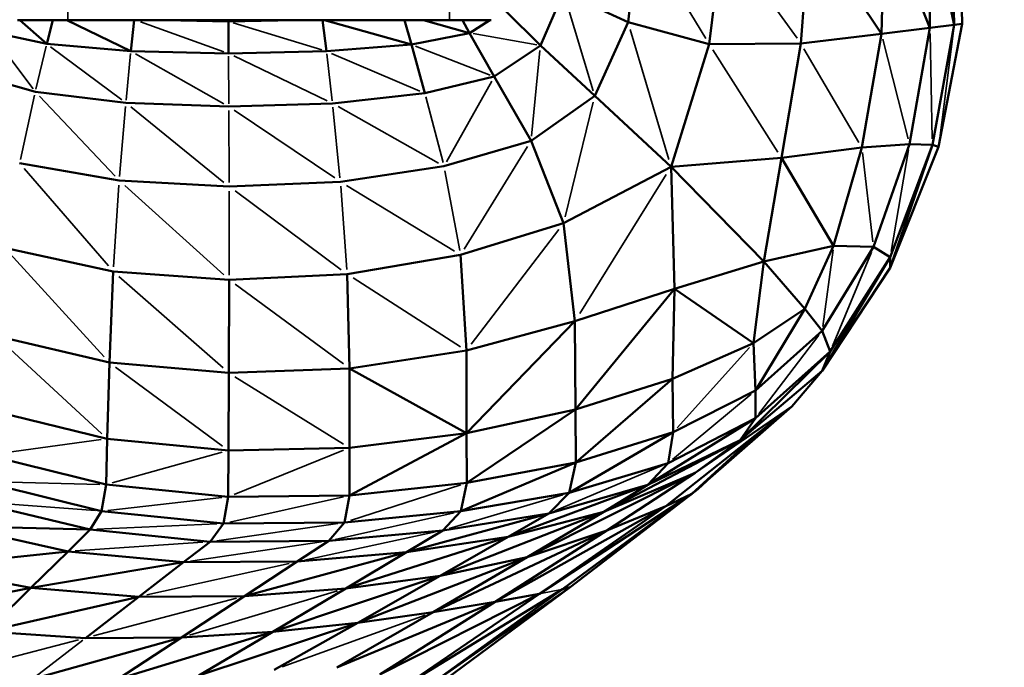
# Model space of a CAD drawing. Units: millimetres. Extents: x -1216 to 3024, y 1772 to 3068.
# Drawn here: x 859 to 937, y 2567 to 2618 of the extents above; entities that cross this region are included whole.
import ezdxf

# ---------------------------------------------------------------- set-up
doc = ezdxf.new("R2010")
doc.units = ezdxf.units.MM
doc.layers.add('MD_Visible', color=7, linetype='Continuous', lineweight=50)
doc.layers.add('MD_Visible Narrow', color=7, linetype='Continuous', lineweight=35)
doc.styles.get("Standard").update_dxf_attribs({"font": 'arial.ttf'})
doc.dimstyles.new('ISO-25$0', dxfattribs={"dimtxt": 2.5, "dimasz": 2.5, "dimexe": 1.25, "dimexo": 0.625, "dimtad": 1, "dimtxsty": 'Standard', "dimcen": 2.5, "dimadec": 0, "dimazin": 0, "dimtfac": 1, "dimtmove": 0, "dimatfit": 3, "dimfxl": 1, "dimarcsym": 0})

# ---------------------------------------------------------------- blocks, each defined once
blk = doc.blocks.new('CustomObjectsInViewport4_0')
at = {"layer": 'MD_Visible', "extrusion": (0, 1, 0)}
for p, q in [((933.21, 2617.811), (933.013, 2627.141)), ((933.013, 2627.14), (933.21, 2617.811)), ((930.665, 2626.781), (930.682, 2617.488)), ((932.582, 2617.724), (930.665, 2626.781)), ((932.582, 2617.724), (932.431, 2627.043)), ((927.129, 2626.267), (926.877, 2617.021)), ((927.129, 2626.267), (930.682, 2617.488)), ((906.94, 2617.937), (907.833, 2625.229)), ((913.331, 2616.201), (914.347, 2624.856)), ((921.234, 2625.414), (920.535, 2616.244)), ((921.234, 2625.414), (926.877, 2617.021)), ((900.046, 2616.091), (901.863, 2620.276)), ((901.863, 2620.276), (906.94, 2617.937)), ((900.046, 2616.091), (897.269, 2618.855)), ((859.104, 2618.09), (861.221, 2616.233)), ((861.706, 2618.09), (861.221, 2616.233)), ((862.796, 2618.09), (867.829, 2615.662)), ((862.897, 2618.09), (892.899, 2618.09)), ((867.829, 2615.662), (868.105, 2618.09)), ((870.525, 2618.09), (875.509, 2617.995)), ((875.509, 2617.995), (875.509, 2618.09)), ((875.509, 2617.995), (880.671, 2618.09)), ((875.522, 2615.468), (875.509, 2617.995)), ((882.92, 2618.09), (883.235, 2615.644)), ((883.063, 2618.09), (889.909, 2616.182)), ((889.348, 2618.09), (889.909, 2616.182)), ((890.843, 2618.09), (894.479, 2617.077)), ((894.479, 2617.077), (893.924, 2618.09)), ((894.479, 2617.077), (896.069, 2618.09)), ((904.324, 2612.134), (906.94, 2617.937)), ((906.94, 2617.937), (913.331, 2616.201)), ((856.76, 2617.186), (861.221, 2616.233)), ((894.479, 2617.077), (889.909, 2616.182)), ((896.413, 2613.649), (894.479, 2617.077)), ((930.682, 2617.488), (926.877, 2617.021)), ((929.066, 2608.335), (930.682, 2617.488)), ((930.682, 2617.488), (932.582, 2617.724)), ((930.874, 2608.285), (932.582, 2617.724)), ((931.364, 2608.128), (933.21, 2617.811)), ((933.21, 2617.811), (931.365, 2608.128)), ((932.582, 2617.724), (933.21, 2617.811)), ((933.21, 2617.811), (933.21, 2617.811)), ((920.535, 2616.244), (926.877, 2617.021)), ((926.877, 2617.021), (925.318, 2608.064)), ((867.829, 2615.662), (861.221, 2616.233)), ((867.829, 2615.662), (875.522, 2615.468)), ((875.522, 2615.468), (883.235, 2615.644)), ((883.235, 2615.644), (889.909, 2616.182)), ((889.909, 2616.182), (890.962, 2612.338)), ((896.413, 2613.649), (900.046, 2616.091)), ((900.046, 2616.091), (904.324, 2612.134)), ((913.331, 2616.201), (910.328, 2606.552)), ((913.331, 2616.201), (920.535, 2616.244)), ((920.535, 2616.244), (919.009, 2607.26)), ((855.149, 2613.921), (860.331, 2612.465)), ((890.962, 2612.338), (896.413, 2613.649)), ((896.413, 2613.649), (899.318, 2608.599)), ((867.44, 2611.595), (860.331, 2612.465)), ((883.692, 2611.548), (890.962, 2612.338)), ((899.318, 2608.599), (904.324, 2612.134)), ((904.324, 2612.134), (910.328, 2606.552)), ((867.44, 2611.595), (875.539, 2611.295)), ((875.539, 2611.295), (883.692, 2611.548)), ((892.466, 2606.596), (899.318, 2608.599)), ((899.318, 2608.599), (901.874, 2602.123)), ((919.009, 2607.26), (925.318, 2608.064)), ((925.318, 2608.064), (923.105, 2600.353)), ((925.318, 2608.064), (929.066, 2608.335)), ((929.066, 2608.335), (926.242, 2600.257)), ((930.874, 2608.285), (927.551, 2598.619)), ((931.365, 2608.128), (927.551, 2598.619)), ((927.551, 2598.619), (931.364, 2608.128)), ((927.552, 2599.463), (930.874, 2608.285)), ((929.066, 2608.335), (930.874, 2608.285)), ((930.874, 2608.285), (931.364, 2608.128)), ((931.364, 2608.128), (931.365, 2608.128)), ((910.328, 2606.552), (919.009, 2607.26)), ((919.009, 2607.26), (917.626, 2599.101)), ((919.009, 2607.26), (923.105, 2600.353)), ((859.095, 2606.851), (866.926, 2605.482)), ((884.315, 2605.387), (892.466, 2606.596)), ((901.874, 2602.123), (910.328, 2606.552)), ((910.328, 2606.552), (917.626, 2599.101)), ((910.328, 2606.552), (910.585, 2596.965)), ((866.926, 2605.482), (875.567, 2605.005)), ((875.567, 2605.005), (884.315, 2605.387)), ((893.771, 2599.627), (901.874, 2602.123)), ((901.874, 2602.123), (902.764, 2594.412)), ((857.917, 2600.187), (866.444, 2598.332)), ((917.626, 2599.101), (923.105, 2600.353)), ((923.105, 2600.353), (920.848, 2595.391)), ((926.242, 2600.257), (922.206, 2593.666)), ((926.242, 2600.257), (923.105, 2600.353)), ((927.552, 2599.463), (926.242, 2600.257)), ((884.847, 2598.119), (893.771, 2599.627)), ((893.771, 2599.627), (894.224, 2592.104)), ((922.205, 2590.515), (927.552, 2599.463)), ((922.843, 2592.04), (927.552, 2599.463)), ((927.552, 2599.463), (927.551, 2598.619)), ((910.585, 2596.965), (917.626, 2599.101)), ((917.626, 2599.101), (916.802, 2592.694)), ((917.626, 2599.101), (920.848, 2595.391)), ((927.551, 2598.619), (922.205, 2590.515)), ((922.205, 2590.515), (927.551, 2598.619)), ((927.555, 2598.629), (927.551, 2598.619)), ((927.551, 2598.619), (927.551, 2598.619)), ((866.153, 2591.156), (866.444, 2598.332)), ((866.444, 2598.332), (875.579, 2597.665)), ((875.579, 2597.665), (884.847, 2598.119)), ((884.847, 2598.119), (885.032, 2590.704)), ((875.552, 2590.344), (875.579, 2597.665)), ((902.764, 2594.412), (910.585, 2596.965)), ((910.585, 2596.965), (902.81, 2587.473)), ((910.585, 2596.965), (910.428, 2589.895)), ((910.585, 2596.965), (916.802, 2592.694)), ((920.848, 2595.391), (916.802, 2592.694)), ((916.954, 2588.971), (920.848, 2595.391)), ((922.206, 2593.666), (920.848, 2595.391)), ((894.224, 2592.104), (902.764, 2594.412)), ((902.764, 2594.412), (894.248, 2585.604)), ((902.764, 2594.412), (902.81, 2587.473)), ((857.2, 2593.272), (866.153, 2591.156)), ((922.206, 2593.666), (916.954, 2588.971)), ((922.843, 2592.04), (922.206, 2593.666)), ((916.802, 2592.694), (910.428, 2589.895)), ((916.802, 2592.694), (916.954, 2588.971)), ((885.032, 2590.704), (894.224, 2592.104)), ((894.224, 2592.104), (894.248, 2585.604)), ((922.843, 2592.04), (915.758, 2585.049)), ((922.843, 2592.04), (916.974, 2586.799)), ((922.205, 2590.515), (922.843, 2592.04)), ((865.989, 2585.166), (866.153, 2591.156)), ((866.153, 2591.156), (875.552, 2590.344)), ((875.513, 2584.252), (875.552, 2590.344)), ((875.552, 2590.344), (885.032, 2590.704)), ((885.032, 2590.704), (894.248, 2585.604)), ((885.032, 2590.704), (885.041, 2584.464)), ((915.758, 2585.049), (922.205, 2590.515)), ((922.205, 2590.515), (919.808, 2587.72)), ((922.205, 2590.515), (919.808, 2587.72)), ((922.208, 2590.521), (922.205, 2590.515)), ((910.428, 2589.895), (902.81, 2587.473)), ((902.838, 2583.309), (910.428, 2589.895)), ((910.428, 2589.895), (910.495, 2585.682)), ((910.495, 2585.682), (916.954, 2588.971)), ((916.954, 2588.971), (916.974, 2586.799)), ((919.808, 2587.72), (909.923, 2579.869)), ((912.22, 2582.503), (919.808, 2587.72)), ((913.188, 2581.916), (919.808, 2587.72)), ((919.808, 2587.721), (919.808, 2587.72)), ((856.793, 2587.404), (865.989, 2585.166)), ((902.81, 2587.473), (894.248, 2585.604)), ((902.81, 2587.473), (894.262, 2581.704)), ((902.838, 2583.309), (902.81, 2587.473)), ((916.974, 2586.799), (908.5, 2581.538)), ((910.086, 2583.255), (916.974, 2586.799)), ((916.974, 2586.799), (915.758, 2585.049)), ((885.041, 2584.464), (894.248, 2585.604)), ((894.248, 2585.604), (885.047, 2580.72)), ((894.248, 2585.604), (894.262, 2581.704)), ((902.317, 2580.92), (910.495, 2585.682)), ((902.838, 2583.309), (910.495, 2585.682)), ((910.495, 2585.682), (910.086, 2583.255)), ((917.135, 2585.597), (911.958, 2580.837)), ((912.426, 2581.21), (917.322, 2585.745)), ((865.989, 2585.166), (865.889, 2581.571)), ((865.989, 2585.166), (875.513, 2584.252)), ((905.043, 2579.438), (915.758, 2585.049)), ((915.758, 2585.049), (908.5, 2581.538)), ((915.758, 2585.049), (912.22, 2582.503)), ((856.542, 2583.884), (865.889, 2581.571)), ((875.513, 2584.252), (875.489, 2580.596)), ((875.513, 2584.252), (885.041, 2584.464)), ((885.041, 2584.464), (885.047, 2580.72)), ((893.793, 2579.469), (902.838, 2583.309)), ((902.838, 2583.309), (894.262, 2581.704)), ((902.838, 2583.309), (902.317, 2580.92)), ((902.317, 2580.92), (910.086, 2583.255)), ((910.086, 2583.255), (908.5, 2581.538)), ((899.019, 2575.859), (912.22, 2582.503)), ((905.043, 2579.438), (912.22, 2582.503)), ((912.22, 2582.503), (905.274, 2577.949)), ((914.302, 2582.993), (912.426, 2581.21)), ((856.167, 2581.8), (865.544, 2579.488)), ((865.889, 2581.571), (865.544, 2579.488)), ((865.889, 2581.571), (875.489, 2580.596)), ((885.047, 2580.72), (894.262, 2581.704)), ((894.262, 2581.704), (893.793, 2579.469)), ((908.5, 2581.538), (897.51, 2577.458)), ((908.5, 2581.538), (900.718, 2579.303)), ((905.043, 2579.438), (908.5, 2581.538)), ((875.489, 2580.596), (885.047, 2580.72)), ((885.047, 2580.72), (884.636, 2578.577)), ((893.793, 2579.469), (902.317, 2580.92)), ((899.986, 2572.988), (911.958, 2580.837)), ((902.317, 2580.92), (900.718, 2579.303)), ((911.958, 2580.837), (901.795, 2573.349)), ((902.399, 2573.514), (911.958, 2580.837)), ((909.923, 2579.869), (911.958, 2580.837)), ((911.958, 2580.837), (912.426, 2581.21)), ((911.958, 2580.837), (912.426, 2581.21)), ((912.426, 2581.21), (912.426, 2581.21)), ((855.388, 2580.244), (864.65, 2578.03)), ((875.489, 2580.596), (875.127, 2578.498)), ((911.524, 2580.517), (902.399, 2573.514)), ((865.544, 2579.488), (864.65, 2578.03)), ((865.544, 2579.488), (875.127, 2578.498)), ((884.636, 2578.577), (893.793, 2579.469)), ((900.718, 2579.303), (889.507, 2576.252)), ((892.164, 2574.382), (905.043, 2579.438)), ((893.793, 2579.469), (892.366, 2577.963)), ((892.366, 2577.963), (900.718, 2579.303)), ((896.487, 2572.338), (909.923, 2579.869)), ((897.51, 2577.458), (905.043, 2579.438)), ((900.718, 2579.303), (897.51, 2577.458)), ((905.043, 2579.438), (899.019, 2575.859)), ((909.923, 2579.869), (899.986, 2572.988)), ((905.274, 2577.949), (909.923, 2579.869)), ((875.127, 2578.498), (874.072, 2577.077)), ((875.127, 2578.498), (884.636, 2578.577)), ((884.636, 2578.577), (883.397, 2577.138)), ((862.899, 2576.312), (853.924, 2578.304)), ((864.65, 2578.03), (853.924, 2578.304)), ((864.65, 2578.03), (862.899, 2576.312)), ((874.072, 2577.077), (864.65, 2578.03)), ((883.397, 2577.138), (892.366, 2577.963)), ((892.366, 2577.963), (889.507, 2576.252)), ((905.274, 2577.949), (891.617, 2571.529)), ((905.274, 2577.949), (896.487, 2572.338)), ((899.019, 2575.859), (905.274, 2577.949)), ((874.072, 2577.077), (871.973, 2575.455)), ((883.397, 2577.138), (874.072, 2577.077)), ((883.397, 2577.138), (880.918, 2575.509)), ((884.742, 2573.399), (897.51, 2577.458)), ((897.51, 2577.458), (889.507, 2576.252)), ((897.51, 2577.458), (892.164, 2574.382)), ((851.496, 2575.072), (862.899, 2576.312)), ((862.899, 2576.312), (859.984, 2573.448)), ((862.899, 2576.312), (871.973, 2575.455)), ((889.507, 2576.252), (876.786, 2572.794)), ((880.918, 2575.509), (889.507, 2576.252)), ((889.507, 2576.252), (884.742, 2573.399)), ((859.984, 2573.448), (871.973, 2575.455)), ((871.973, 2575.455), (868.474, 2572.75)), ((871.973, 2575.455), (880.918, 2575.509)), ((880.918, 2575.509), (876.786, 2572.794)), ((885.692, 2570.691), (899.019, 2575.859)), ((899.019, 2575.859), (891.617, 2571.529)), ((892.164, 2574.382), (899.019, 2575.859)), ((851.496, 2575.072), (859.984, 2573.448)), ((878.996, 2569.976), (892.164, 2574.382)), ((884.742, 2573.399), (892.164, 2574.382)), ((892.164, 2574.382), (885.692, 2570.691)), ((848.604, 2571.193), (859.984, 2573.448)), ((859.984, 2573.448), (856.497, 2570.012)), ((859.984, 2573.448), (868.474, 2572.75)), ((876.786, 2572.794), (884.742, 2573.399)), ((884.742, 2573.399), (878.996, 2569.976)), ((899.986, 2572.988), (887.427, 2566.624)), ((901.795, 2573.349), (889.622, 2565.893)), ((899.986, 2572.988), (889.622, 2565.893)), ((902.399, 2573.514), (890.925, 2565.519)), ((901.795, 2573.349), (890.925, 2565.519)), ((902.399, 2573.514), (891.416, 2565.374)), ((891.416, 2565.374), (902.399, 2573.514)), ((896.487, 2572.338), (899.986, 2572.988)), ((901.795, 2573.349), (902.399, 2573.514)), ((856.497, 2570.012), (868.474, 2572.75)), ((868.474, 2572.75), (864.275, 2569.504)), ((868.474, 2572.75), (876.786, 2572.794)), ((876.786, 2572.794), (871.816, 2569.536)), ((896.487, 2572.338), (884.027, 2567.172)), ((896.487, 2572.338), (887.427, 2566.624)), ((891.617, 2571.529), (896.487, 2572.338)), ((891.617, 2571.529), (884.027, 2567.172)), ((885.692, 2570.691), (891.617, 2571.529)), ((885.692, 2570.691), (873.193, 2566.554)), ((878.996, 2569.976), (885.692, 2570.691)), ((885.692, 2570.691), (879.105, 2567)), ((856.497, 2570.012), (864.275, 2569.504)), ((878.996, 2569.976), (866.824, 2566.279)), ((871.816, 2569.536), (878.996, 2569.976)), ((878.996, 2569.976), (873.193, 2566.554)), ((871.816, 2569.536), (860.074, 2566.258)), ((864.275, 2569.504), (871.816, 2569.536)), ((871.816, 2569.536), (866.824, 2566.279))]:
    blk.add_line(p, q, dxfattribs=at)
at = {"layer": 'MD_Visible'}
for points, knots in [([(858.922, 2618.09), (859.246, 2618.09), (859.593, 2618.09), (860.323, 2618.09), (860.801, 2618.09), (861.823, 2618.09), (862.36, 2618.09), (862.897, 2618.09)], [0.326541, 0.326541, 0.326541, 0.326541, 0.5015059, 0.5015059, 0.7519723, 0.7519723, 1.0008177, 1.0008177, 1.0008177, 1.0008177]), ([(892.899, 2618.09), (893.343, 2618.09), (893.788, 2618.09), (894.65, 2618.09), (895.064, 2618.09), (895.724, 2618.09), (895.963, 2618.09), (896.172, 2618.09)], [0, 0, 0, 0, 0.1332777, 0.1332777, 0.2660081, 0.2660081, 0.3614165, 0.3614165, 0.3614165, 0.3614165])]:
    blk.add_open_spline(points, degree=3, knots=knots, dxfattribs=at)
at = {"layer": 'MD_Visible Narrow', "extrusion": (0, 1, 0)}
for p, q in [((908.108, 2624.777), (913.056, 2616.652)), ((914.656, 2624.425), (920.226, 2616.674)), ((904.201, 2612.541), (901.986, 2619.869)), ((875.157, 2615.599), (868.602, 2617.959)), ((875.068, 2618.086), (875.486, 2618)), ((875.896, 2617.878), (882.849, 2615.761)), ((933.21, 2617.851), (933.21, 2617.813)), ((907.11, 2617.367), (910.158, 2607.121)), ((932.521, 2617.245), (931.425, 2608.608)), ((856.939, 2616.95), (860.153, 2612.701)), ((899.768, 2616.14), (894.757, 2617.028)), ((926.986, 2616.586), (928.957, 2608.769)), ((930.691, 2617.028), (930.865, 2608.745)), ((861.177, 2616.044), (860.376, 2612.654)), ((861.532, 2616.001), (867.129, 2611.827)), ((890.234, 2616.055), (896.088, 2613.775)), ((899.354, 2608.974), (900.01, 2615.716)), ((913.615, 2615.754), (918.725, 2607.707)), ((920.774, 2615.835), (925.079, 2608.473)), ((867.46, 2611.799), (867.81, 2615.459)), ((875.154, 2611.513), (868.215, 2615.444)), ((875.538, 2611.504), (875.522, 2615.26)), ((875.93, 2615.272), (883.284, 2611.744)), ((883.258, 2615.439), (883.669, 2611.753)), ((883.622, 2615.478), (890.576, 2612.503)), ((892.664, 2606.948), (896.216, 2613.296)), ((860.27, 2612.185), (859.157, 2607.132)), ((860.661, 2612.116), (866.596, 2605.831)), ((892.391, 2606.883), (891.037, 2612.051)), ((866.951, 2605.787), (867.414, 2611.29)), ((875.16, 2605.334), (867.847, 2611.266)), ((875.565, 2605.319), (875.541, 2610.981)), ((875.978, 2611), (883.876, 2605.682)), ((883.723, 2611.24), (884.284, 2605.695)), ((884.131, 2611.3), (892.028, 2606.843)), ((901.997, 2602.623), (904.202, 2611.634)), ((894.048, 2600.076), (899.04, 2608.151)), ((927.628, 2599.906), (928.99, 2607.891)), ((931.374, 2608.176), (931.365, 2608.131)), ((925.364, 2607.674), (926.196, 2600.647)), ((866.076, 2598.758), (859.463, 2606.425)), ((893.706, 2599.976), (892.532, 2606.247)), ((909.949, 2605.945), (903.142, 2595.019)), ((866.468, 2598.689), (866.901, 2605.124)), ((867.358, 2605.091), (875.146, 2598.056)), ((884.341, 2605.023), (884.82, 2598.482)), ((884.788, 2605.099), (893.298, 2599.915)), ((875.579, 2598.032), (875.567, 2604.638)), ((876.031, 2604.66), (884.383, 2598.463)), ((901.492, 2601.622), (894.607, 2592.605)), ((858.329, 2599.736), (865.741, 2591.608)), ((923.06, 2600.018), (922.251, 2594)), ((926.072, 2599.846), (923.013, 2592.451)), ((875.097, 2590.744), (866.899, 2597.933)), ((885.316, 2597.818), (893.756, 2592.405)), ((876.052, 2597.317), (884.559, 2591.052)), ((921.944, 2593.322), (917.236, 2587.143)), ((857.64, 2592.866), (865.55, 2585.571)), ((910.81, 2586.033), (916.487, 2592.344)), ((866.621, 2590.811), (875.045, 2584.597)), ((876.027, 2590.05), (884.567, 2584.758)), ((916.61, 2588.685), (910.429, 2583.541)), ((857.014, 2583.948), (865.517, 2585.101)), ((866.37, 2581.705), (875.032, 2584.118)), ((875.967, 2580.79), (884.563, 2584.271)), ((909.617, 2583.057), (901.186, 2579.501)), ((912.52, 2581.299), (914.21, 2582.905)), ((856.653, 2581.789), (865.402, 2581.583)), ((893.781, 2581.548), (885.117, 2578.733)), ((901.82, 2580.772), (892.863, 2578.111)), ((912.425, 2581.209), (912.426, 2581.21)), ((912.425, 2581.209), (912.426, 2581.21)), ((865.036, 2579.525), (855.896, 2580.206)), ((866.041, 2579.543), (874.992, 2580.541)), ((884.551, 2580.609), (875.623, 2578.609)), ((902.856, 2573.864), (911.069, 2580.168)), ((893.273, 2579.352), (883.917, 2577.255)), ((874.603, 2578.475), (865.174, 2578.053)), ((884.108, 2578.502), (874.601, 2577.152)), ((891.793, 2577.84), (881.491, 2575.632)), ((873.514, 2577.039), (863.457, 2576.35)), ((872.544, 2575.539), (882.826, 2577.054)), ((869.096, 2572.888), (880.296, 2575.371)), ((872.463, 2569.73), (884.096, 2573.206)), ((900.076, 2573.006), (901.705, 2573.331)), ((902.399, 2573.514), (902.397, 2573.512)), ((902.399, 2573.514), (902.399, 2573.514)), ((876.161, 2572.63), (864.901, 2569.669)), ((890.991, 2571.302), (879.73, 2567.227)), ((863.713, 2569.358), (853.587, 2566.722)), ((864.065, 2569.342), (860.284, 2566.421))]:
    blk.add_line(p, q, dxfattribs=at)
at = {"layer": 'MD_Visible Narrow'}
for points, knots in [([(862.897, 2618.09), (862.881, 2619.101), (862.848, 2621.121), (862.78, 2625.164), (862.685, 2630.224), (862.572, 2635.291), (862.473, 2639.349), (862.395, 2642.392), (862.315, 2645.436), (862.262, 2647.464), (862.218, 2649.187), (862.185, 2650.609), (862.138, 2652.756), (862.094, 2654.904), (862.06, 2656.707), (862.032, 2658.157), (862.012, 2659.245), (861.992, 2660.333), (861.973, 2661.423), (861.952, 2662.522), (861.937, 2663.274), (861.929, 2663.677), (861.929, 2663.683), (861.929, 2663.69), (861.926, 2663.896), (861.919, 2664.303), (861.908, 2664.902), (861.895, 2665.506), (861.881, 2666.121), (861.876, 2666.639), (861.876, 2667.085), (861.877, 2667.38), (861.877, 2667.528), (861.877, 2667.541), (861.877, 2667.551), (861.877, 2667.565), (861.878, 2667.752), (861.878, 2667.985), (861.88, 2668.355), (861.882, 2668.727), (861.886, 2669.237), (861.891, 2669.785), (861.898, 2670.325), (861.906, 2670.856), (861.911, 2671.202), (861.914, 2671.376), (861.914, 2671.379), (861.919, 2671.646), (861.927, 2672.043), (861.939, 2672.523), (861.947, 2672.849), (861.955, 2673.153), (861.964, 2673.541), (861.975, 2674.013), (861.983, 2674.389), (861.987, 2674.61), (861.987, 2674.642), (861.988, 2674.674)], [-6.074282, -6.074282, -6.074282, -6.074282, -5.772037, -5.469792, -4.865303, -4.260814, -3.95857, -3.656325, -3.354081, -3.051836, -3.051836, -2.840285, -2.628734, -2.417182, -2.205631, -2.099856, -1.99408, -1.888304, -1.782529, -1.676753, -1.570977, -1.570977, -1.569167, -1.569167, -1.568458, -1.500209, -1.431251, -1.362294, -1.293336, -1.224378, -1.155421, -1.087481, -1.086463, -1.086463, -1.082323, -1.082323, -1.081009, -1.00727, -0.988823, -0.932218, -0.857166, -0.782113, -0.707061, -0.632008, -0.556956, -0.556956, -0.555867, -0.555867, -0.451455, -0.399249, -0.347043, -0.294837, -0.242631, -0.138219, -0.033807, -0.033807, -0.016015, -0.016015, -0.016015, -0.016015]), ([(893.111, 2630.09), (893.092, 2629.123), (893.053, 2627.143), (892.999, 2624.154), (892.948, 2621.121), (892.915, 2619.101), (892.899, 2618.09)], [-1.195539, -1.195539, -1.195539, -1.195539, -0.906734, -0.604489, -0.302245, 0, 0, 0, 0])]:
    blk.add_open_spline(points, degree=3, knots=knots, dxfattribs=at)
blk = doc.blocks.new('*D6')
at = {"color": 0, "lineweight": -2, "transparency": 16777216}
for p, q in [((586.863, 2887.094), (535.863, 2887.094)), ((536.863, 2837.094), (536.863, 1821.771)), ((586.863, 1771.771), (535.863, 1771.771))]:
    blk.add_line(p, q, dxfattribs=at)
at = {"color": 0, "transparency": 16777216}
for points in [[(528.53, 2837.094), (545.197, 2837.094), (536.863, 2887.094)], [(528.53, 1821.771), (545.197, 1821.771), (536.863, 1771.771)]]:
    blk.add_solid(points, dxfattribs=at)
at = {"layer": 'Defpoints', "color": 0, "transparency": 16777216}
for p in [(877.898, 2887.094), (536.863, 1771.771), (1003.888, 1771.771)]:
    blk.add_point(p, dxfattribs=at)
at = {"color": 0, "lineweight": 13, "transparency": 16777216, "insert": (476.018, 2329.433), "char_height": 80, "attachment_point": 5, "rotation": 90}
blk.add_mtext('110', dxfattribs=at)
blk = doc.blocks.new('*D7')
at = {"color": 0, "lineweight": -2, "transparency": 16777216}
for p, q in [((605.815, 2904.715), (605.815, 2955.715)), ((1430.244, 2904.715), (1430.244, 2955.715)), ((655.815, 2954.715), (1380.244, 2954.715))]:
    blk.add_line(p, q, dxfattribs=at)
at = {"color": 0, "transparency": 16777216}
for points in [[(655.815, 2963.048), (655.815, 2946.381), (605.815, 2954.715)], [(1380.244, 2963.048), (1380.244, 2946.381), (1430.244, 2954.715)]]:
    blk.add_solid(points, dxfattribs=at)
at = {"layer": 'Defpoints', "color": 0, "transparency": 16777216}
for p in [(1430.244, 2954.715), (605.815, 2297.312), (1430.244, 2243.408)]:
    blk.add_point(p, dxfattribs=at)
at = {"color": 0, "lineweight": 13, "transparency": 16777216, "insert": (1018.029, 3015.561), "char_height": 80, "attachment_point": 5}
blk.add_mtext('80', dxfattribs=at)

msp = doc.modelspace()

# ---------------------------------------------------------------- block references
at = {"lineweight": 13}
msp.add_blockref('CustomObjectsInViewport4_0', (0, 0), dxfattribs=at)

# ---------------------------------------------------------------- dimensions: what is measured, and where the dimension line sits
dim = msp.add_linear_dim(base=(1430.244, 2954.715), p1=(605.815, 2297.312), p2=(1430.244, 2243.408), dimstyle='ISO-25$0', override={"dimtxt": 80, "dimasz": 50, "dimexe": 1, "dimgap": 20, "dimtad": 2, "dimdec": 0, "dimlfac": 0.1, "dimrnd": 5, "dimtdec": 0, "dimfxl": 50, "dimfxlon": 1}, dxfattribs=at)
dim.commit()
dim.dimension.update_dxf_attribs({"geometry": '*D7', "text_midpoint": (1018.029, 3015.561)})
dim = msp.add_linear_dim(base=(536.863, 1771.771), p1=(877.898, 2887.094), p2=(1003.888, 1771.771), angle=90, dimstyle='ISO-25$0', override={"dimtxt": 80, "dimasz": 50, "dimexe": 1, "dimgap": 20, "dimtad": 2, "dimdec": 0, "dimlfac": 0.1, "dimrnd": 5, "dimtdec": 0, "dimfxl": 50, "dimfxlon": 1}, dxfattribs=at)
dim.commit()
dim.dimension.update_dxf_attribs({"geometry": '*D6', "text_midpoint": (476.018, 2329.433)})

doc.saveas('drawing.dxf')
